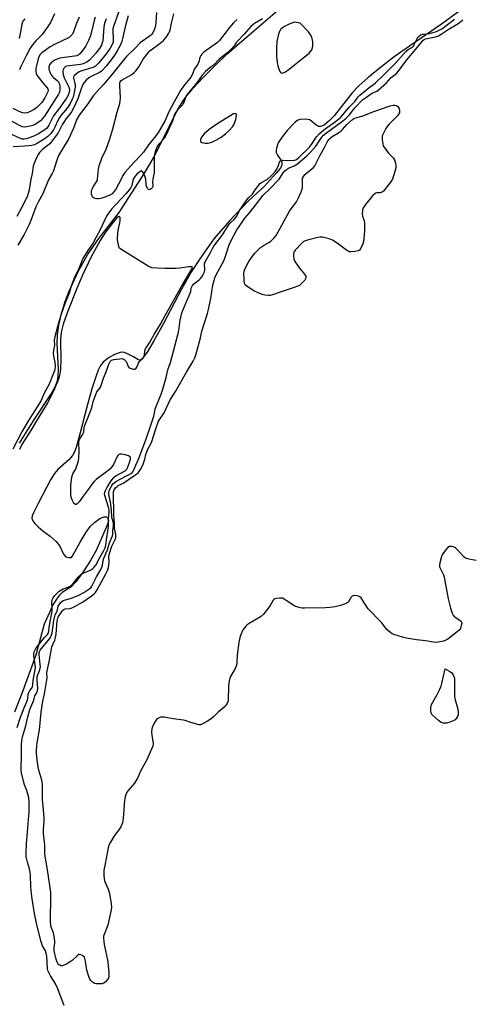
# Model space of a CAD drawing. Units: inches. Extents: x 1213770 to 1219770, y 541456 to 545456.
# Drawn here: x 1217914 to 1218131, y 542604 to 543076 of the extents above; entities that cross this region are included whole.
import ezdxf

# ---------------------------------------------------------------- set-up
doc = ezdxf.new("R2010")
doc.units = ezdxf.units.IN
doc.header["$MEASUREMENT"] = 0
for name, color, linetype in [('HYDRO-Stream Poly Centerlines', 142, 'Continuous'), ('HYDRO-Water Body', 4, 'Continuous'), ('Undefined', 1, 'Continuous')]:
    doc.layers.add(name, color=color, linetype=linetype)

msp = doc.modelspace()

# ---------------------------------------------------------------- linework, layer by layer
at = {"layer": 'HYDRO-Stream Poly Centerlines'}
for points in [[(1218126.27, 543081.61), (1218116.19, 543074.25), (1218101.31, 543064.07), (1218093.51, 543058.58), (1218086.95, 543053.56), (1218080.94, 543048.61), (1218076.61, 543044.72), (1218073.34, 543041.4), (1218064.68, 543030.37), (1218062.18, 543027.74), (1218060.04, 543026.06), (1218058.39, 543025.28), (1218057.33, 543025.28), (1218056.08, 543025.86), (1218053.12, 543028.35), (1218051.09, 543028.78), (1218048.31, 543028.64), (1218047.02, 543028.06), (1218045.68, 543027.01), (1218042.21, 543023.23), (1218039.79, 543020.21), (1218037.94, 543017.31), (1218037.07, 543014.87), (1218036.84, 543013.56), (1218036.87, 543012.75), (1218037.49, 543011.5), (1218039.38, 543008.98), (1218039.66, 543008.24), (1218039.7, 543007.24), (1218039.41, 543006.19), (1218038.83, 543005.1), (1218036.98, 543002.76), (1218031.14, 542996.47), (1218023.42, 542989.43), (1218014.72, 542980.15), (1218007.03, 542971.34), (1218000.32, 542961.68), (1217996.33, 542955.6), (1217991.56, 542947.24), (1217982.85, 542930.72), (1217978.29, 542922.41), (1217975.03, 542916.94), (1217973.01, 542914.22), (1217972.02, 542913.36), (1217971.43, 542913.14), (1217970.52, 542913.4), (1217968.45, 542914.67), (1217965.98, 542916.07), (1217964.14, 542916.83), (1217963.33, 542916.93), (1217962.11, 542916.81), (1217959.41, 542915.88), (1217956.41, 542914.19), (1217953.86, 542912.19), (1217952.65, 542910.64), (1217951.47, 542908.27), (1217950.35, 542905.22), (1217948.71, 542899.85), (1217946.39, 542891.83), (1217942.93, 542878.26), (1217940.98, 542871.28), (1217940.14, 542869.1), (1217939.23, 542867.36), (1217937.39, 542865.34), (1217932.13, 542860.67), (1217930.59, 542858.74), (1217928.72, 542855.76), (1217922.76, 542844.32), (1217920.44, 542839.97), (1217919.89, 542838.39), (1217919.78, 542837.33), (1217920.21, 542836.11), (1217921.18, 542834.77), (1217922.78, 542833.12), (1217924.91, 542831.27), (1217928.5, 542828.7), (1217931.33, 542826.13), (1217933.13, 542823.88), (1217934.91, 542820.08), (1217936, 542818.84), (1217937.38, 542818.44), (1217938.69, 542818.54), (1217939.57, 542819.81), (1217942.84, 542825.79), (1217945.71, 542830.67), (1217947.79, 542833.52), (1217949.76, 542835.3), (1217952.4, 542837.11), (1217954.33, 542837.93), (1217955.47, 542837.97), (1217955.95, 542837.48), (1217956.49, 542836.43), (1217956.38, 542835.22), (1217955.38, 542832.94), (1217950.5, 542821.82), (1217947.82, 542817), (1217944.4, 542811.63), (1217940.99, 542806.93), (1217938.63, 542804.34), (1217934.32, 542801.73), (1217932.99, 542800.47), (1217931.48, 542798.47), (1217929.86, 542795.7), (1217928.13, 542792.17), (1217925.66, 542786.54), (1217921.69, 542771.66), (1217915.33, 542754.52), (1217911.41, 542744.33)], [(1217913.77, 542873.28), (1217920.92, 542884.84), (1217928.88, 542896.61), (1217930.91, 542900.37), (1217931.94, 542903.19), (1217932.3, 542905.45), (1217932.43, 542908.69), (1217931.87, 542921.18), (1217931.96, 542925.33), (1217932.66, 542929.89), (1217933.98, 542935.46), (1217935.74, 542941.33), (1217937.57, 542946.3), (1217942.01, 542955.74), (1217946.4, 542963.7), (1217951.81, 542971.43), (1217961.61, 542983.98), (1217973.76, 543002.9), (1217978.31, 543010.73), (1217981.61, 543017.25), (1217989.79, 543033.3), (1217992, 543037.1), (1217993.91, 543039.84), (1217997.16, 543043.67), (1218001.75, 543048.56), (1218007.74, 543054.57), (1218013.29, 543059.86), (1218022.78, 543068.31), (1218038.46, 543081.74)]]:
    msp.add_lwpolyline(points, dxfattribs=at)
for points in [[(1218039.07, 543050.91), (1218039.9, 543050.81), (1218041.42, 543051.51), (1218043.18, 543052.77), (1218045.7, 543054.88), (1218050.57, 543058.58), (1218052.7, 543060.45), (1218053.98, 543062.07), (1218054.55, 543063.73), (1218054.46, 543065.94), (1218054, 543068.06), (1218053.43, 543069.21), (1218052.34, 543070.7), (1218048.39, 543074.78), (1218045.72, 543075.24), (1218043.51, 543074.5), (1218040.64, 543073.05), (1218039, 543071.73), (1218038.43, 543070.74), (1218037.97, 543069.47), (1218037.24, 543065.93), (1218037.01, 543062.51), (1218037.04, 543058.87), (1218037.34, 543055.95), (1218037.87, 543053.68), (1218038.63, 543051.6)], [(1218001.3, 543017.48), (1218002.82, 543017.15), (1218004.35, 543017.2), (1218006.01, 543017.7), (1218008.01, 543018.65), (1218010.54, 543020.15), (1218012.57, 543021.63), (1218014.35, 543023.24), (1218015.91, 543024.99), (1218016.8, 543026.33), (1218017.63, 543028.6), (1218017.9, 543030.69), (1218017.63, 543031.51), (1218016.44, 543031.23), (1218008.88, 543026.64), (1218004.73, 543023.78), (1218002.45, 543021.75), (1218001.1, 543020.05), (1218000.66, 543018.97), (1218000.55, 543017.96)]]:
    msp.add_lwpolyline(points, close=True, dxfattribs=at)
at = {"layer": 'HYDRO-Water Body'}
for points in [[(1218126.27, 543081.61, 0), (1218116.19, 543074.25, 0), (1218101.31, 543064.07, 0), (1218093.51, 543058.58, 0), (1218086.95, 543053.56, 0), (1218080.94, 543048.61, 0), (1218076.61, 543044.72, 0), (1218073.34, 543041.4, 0), (1218064.68, 543030.37, 0), (1218062.18, 543027.74, 0), (1218060.04, 543026.06, 0), (1218058.39, 543025.28, 0), (1218057.33, 543025.28, 0), (1218056.08, 543025.86, 0), (1218053.12, 543028.35, 0), (1218051.09, 543028.78, 0), (1218048.31, 543028.64, 0), (1218047.02, 543028.06, 0), (1218045.68, 543027.01, 0), (1218042.21, 543023.23, 0), (1218039.79, 543020.21, 0), (1218037.94, 543017.31, 0), (1218037.07, 543014.87, 0), (1218036.84, 543013.56, 0), (1218036.87, 543012.75, 0), (1218037.49, 543011.5, 0), (1218039.38, 543008.98, 0), (1218039.66, 543008.24, 0), (1218039.7, 543007.24, 0), (1218039.41, 543006.19, 0), (1218038.83, 543005.1, 0), (1218036.98, 543002.76, 0), (1218031.14, 542996.47, 0), (1218023.42, 542989.43, 0), (1218014.72, 542980.15, 0), (1218007.03, 542971.34, 0), (1218000.32, 542961.68, 0), (1217996.33, 542955.6, 0), (1217991.56, 542947.24, 0), (1217982.85, 542930.72, 0), (1217978.29, 542922.41, 0), (1217975.03, 542916.94, 0), (1217973.01, 542914.22, 0), (1217972.02, 542913.36, 0), (1217971.43, 542913.14, 0), (1217970.52, 542913.4, 0), (1217968.45, 542914.67, 0), (1217965.98, 542916.07, 0), (1217964.14, 542916.83, 0), (1217963.33, 542916.93, 0), (1217962.11, 542916.81, 0), (1217959.41, 542915.88, 0), (1217956.41, 542914.19, 0), (1217953.86, 542912.19, 0), (1217952.65, 542910.64, 0), (1217951.47, 542908.27, 0), (1217950.35, 542905.22, 0), (1217948.71, 542899.85, 0), (1217946.39, 542891.83, 0), (1217942.93, 542878.26, 0), (1217940.98, 542871.28, 0), (1217940.14, 542869.1, 0), (1217939.23, 542867.36, 0), (1217937.39, 542865.34, 0), (1217932.13, 542860.67, 0), (1217930.59, 542858.74, 0), (1217928.72, 542855.76, 0), (1217922.76, 542844.32, 0), (1217920.44, 542839.97, 0), (1217919.89, 542838.39, 0), (1217919.78, 542837.33, 0), (1217920.21, 542836.11, 0), (1217921.18, 542834.77, 0), (1217922.78, 542833.12, 0), (1217924.91, 542831.27, 0), (1217928.5, 542828.7, 0), (1217931.33, 542826.13, 0), (1217933.13, 542823.88, 0), (1217934.91, 542820.08, 0), (1217936, 542818.84, 0), (1217937.38, 542818.44, 0), (1217938.69, 542818.54, 0), (1217939.57, 542819.81, 0), (1217942.84, 542825.79, 0), (1217945.71, 542830.67, 0), (1217947.79, 542833.52, 0), (1217949.76, 542835.3, 0), (1217952.4, 542837.11, 0), (1217954.33, 542837.93, 0), (1217955.47, 542837.97, 0), (1217955.95, 542837.48, 0), (1217956.49, 542836.43, 0), (1217956.38, 542835.22, 0), (1217955.38, 542832.94, 0), (1217950.5, 542821.82, 0), (1217947.82, 542817, 0), (1217944.4, 542811.63, 0), (1217940.99, 542806.93, 0), (1217938.63, 542804.34, 0), (1217934.32, 542801.73, 0), (1217932.99, 542800.47, 0), (1217931.48, 542798.47, 0), (1217929.86, 542795.7, 0), (1217928.13, 542792.17, 0), (1217925.66, 542786.54, 0), (1217921.69, 542771.66, 0), (1217915.33, 542754.52, 0), (1217911.41, 542744.33, 0)], [(1217913.77, 542873.28, 0), (1217920.92, 542884.84, 0), (1217928.88, 542896.61, 0), (1217930.91, 542900.37, 0), (1217931.94, 542903.19, 0), (1217932.3, 542905.45, 0), (1217932.43, 542908.69, 0), (1217931.87, 542921.18, 0), (1217931.96, 542925.33, 0), (1217932.66, 542929.89, 0), (1217933.98, 542935.46, 0), (1217935.74, 542941.33, 0), (1217937.57, 542946.3, 0), (1217942.01, 542955.74, 0), (1217946.4, 542963.7, 0), (1217951.81, 542971.43, 0), (1217961.61, 542983.98, 0), (1217973.76, 543002.9, 0), (1217978.31, 543010.73, 0), (1217981.61, 543017.25, 0), (1217989.79, 543033.3, 0), (1217992, 543037.1, 0), (1217993.91, 543039.84, 0), (1217997.16, 543043.67, 0), (1218001.75, 543048.56, 0), (1218007.74, 543054.57, 0), (1218013.29, 543059.86, 0), (1218022.78, 543068.31, 0), (1218038.46, 543081.74, 0)]]:
    msp.add_polyline3d(points, dxfattribs=at)
for points in [[(1218039.07, 543050.91, 0), (1218039.9, 543050.81, 0), (1218041.42, 543051.51, 0), (1218043.18, 543052.77, 0), (1218045.7, 543054.88, 0), (1218050.57, 543058.58, 0), (1218052.7, 543060.45, 0), (1218053.98, 543062.07, 0), (1218054.55, 543063.73, 0), (1218054.46, 543065.94, 0), (1218054, 543068.06, 0), (1218053.43, 543069.21, 0), (1218052.34, 543070.7, 0), (1218048.39, 543074.78, 0), (1218045.72, 543075.24, 0), (1218043.51, 543074.5, 0), (1218040.64, 543073.05, 0), (1218039, 543071.73, 0), (1218038.43, 543070.74, 0), (1218037.97, 543069.47, 0), (1218037.24, 543065.93, 0), (1218037.01, 543062.51, 0), (1218037.04, 543058.87, 0), (1218037.34, 543055.95, 0), (1218037.87, 543053.68, 0), (1218038.63, 543051.6, 0)], [(1218001.3, 543017.48, 0), (1218002.82, 543017.15, 0), (1218004.35, 543017.2, 0), (1218006.01, 543017.7, 0), (1218008.01, 543018.65, 0), (1218010.54, 543020.15, 0), (1218012.57, 543021.63, 0), (1218014.35, 543023.24, 0), (1218015.91, 543024.99, 0), (1218016.8, 543026.33, 0), (1218017.63, 543028.6, 0), (1218017.9, 543030.69, 0), (1218017.63, 543031.51, 0), (1218016.44, 543031.23, 0), (1218008.88, 543026.64, 0), (1218004.73, 543023.78, 0), (1218002.45, 543021.75, 0), (1218001.1, 543020.05, 0), (1218000.66, 543018.97, 0), (1218000.55, 543017.96, 0)]]:
    msp.add_polyline3d(points, close=True, dxfattribs=at)
at = {"layer": 'Undefined'}
for points, elevation in [([(1217961.49, 543080.42), (1217958.87, 543073.22), (1217958.59, 543072.13), (1217958.49, 543071.1), (1217958.72, 543067.09), (1217958.67, 543065.73), (1217958.31, 543064.52), (1217957.28, 543062.8), (1217955.81, 543060.64), (1217954.74, 543059.26), (1217951.74, 543055.66), (1217950.28, 543054.22), (1217949.73, 543053.86), (1217948.92, 543053.51), (1217943.77, 543051.96), (1217942.41, 543051.46), (1217941.23, 543050.72), (1217940.08, 543049.58), (1217939.76, 543048.95), (1217939.72, 543048.35), (1217940.41, 543045.78), (1217940.5, 543044.97), (1217940.47, 543044.11), (1217939.93, 543040.66), (1217939.54, 543039.35), (1217939.13, 543038.3), (1217938.08, 543036.21), (1217936.92, 543034.46), (1217935.84, 543033.03), (1217933.8, 543030.7), (1217933, 543029.6), (1217932.19, 543028.05), (1217930.8, 543024.83), (1217930.13, 543023.64), (1217928.79, 543021.85), (1217927.38, 543020.44), (1217925.61, 543019.13), (1217922.39, 543017.18), (1217920.92, 543016.47), (1217919.68, 543016.12), (1217918.33, 543015.93), (1217916.12, 543015.75), (1217910.78, 543015.54)], 250), ([(1217930.51, 543079.26), (1217928.64, 543075.14), (1217927.08, 543072.65), (1217924.59, 543069.37), (1217921.8, 543066.41), (1217920.06, 543064.43), (1217919.53, 543063.74), (1217918.91, 543062.73), (1217916.95, 543059.07), (1217914.47, 543054.06), (1217913.75, 543052.46)], 258), ([(1217979.46, 543079.84), (1217979.2, 543075.05), (1217979.05, 543073.57), (1217978.56, 543071.95), (1217977.74, 543070.2), (1217977.24, 543069.53), (1217976.58, 543068.95), (1217971.73, 543065.42), (1217969.24, 543062.79), (1217965.12, 543058.79), (1217962.82, 543056.1), (1217958.34, 543050.43), (1217954.12, 543045.34), (1217949.08, 543039.98), (1217946.63, 543036.17), (1217942.36, 543030.68), (1217941.27, 543028.8), (1217939.69, 543024.43), (1217937.41, 543019.53), (1217932.56, 543011.26), (1217931.51, 543008.62), (1217930.05, 543004.02), (1217929.44, 543002.74), (1217927.94, 543000)], 246), ([(1217951.28, 543000), (1217951.66, 543004.78), (1217951.93, 543006.39), (1217953.29, 543010), (1217955.33, 543014.41), (1217957.19, 543019.3), (1217958.59, 543024.08), (1217960.63, 543032.02), (1217961.88, 543036.19), (1217962.07, 543037.31), (1217962.19, 543039.03), (1217961.92, 543044.95), (1217961.95, 543045.79), (1217962.12, 543046.57), (1217962.47, 543047.11), (1217963.06, 543047.62), (1217967.69, 543050.23), (1217968.85, 543051.09), (1217969.78, 543052.16), (1217970.97, 543053.79), (1217973.08, 543057.59), (1217975.51, 543060.6), (1217976.32, 543061.46), (1217977, 543062.04), (1217981.3, 543065.22), (1217982.8, 543066.48), (1217983.94, 543067.75), (1217985.41, 543069.95), (1217985.77, 543070.71), (1217986, 543071.45), (1217986.68, 543074.83), (1217987.84, 543079.27)], 246), ([(1217955.3, 543076.8), (1217954.72, 543075.11), (1217954.41, 543073.96), (1217954.24, 543072.8), (1217953.78, 543066.35), (1217953.52, 543065.33), (1217953.12, 543064.31), (1217952.1, 543062.64), (1217950.4, 543060.37), (1217947.45, 543057.18), (1217946.57, 543056.42), (1217945.84, 543055.94), (1217944.38, 543055.3), (1217943.03, 543054.96), (1217936.47, 543054.18), (1217935.79, 543053.94), (1217935.16, 543053.42), (1217934.83, 543052.77), (1217934.65, 543052.03), (1217934.62, 543051.24), (1217934.76, 543050.18), (1217935.28, 543048.62), (1217937.19, 543044.78), (1217937.62, 543043.73), (1217937.78, 543042.73), (1217937.62, 543041.7), (1217937.08, 543040.29), (1217936.28, 543038.89), (1217932.8, 543033.79), (1217930.1, 543030.26), (1217929.41, 543028.98), (1217927.94, 543025.88), (1217927.44, 543025.02), (1217926.79, 543024.25), (1217925.93, 543023.55), (1217922.87, 543021.73), (1217921.29, 543020.98), (1217918.56, 543019.83), (1217917.01, 543019.31), (1217916.02, 543019.11), (1217915.15, 543019.16), (1217914.32, 543019.41), (1217908.62, 543022)], 252), ([(1217950.01, 543077.72), (1217949.53, 543076.05), (1217948.11, 543070.02), (1217947.62, 543068.33), (1217946.84, 543066.5), (1217945.59, 543063.95), (1217944.63, 543062.43), (1217943.59, 543060.97), (1217942.71, 543060.05), (1217941.93, 543059.5), (1217941.22, 543059.19), (1217940.16, 543058.92), (1217934.28, 543058.23), (1217933.11, 543058.01), (1217932.29, 543057.76), (1217930.97, 543057.21), (1217929.98, 543056.58), (1217928.85, 543055.63), (1217928.16, 543054.75), (1217927.84, 543053.81), (1217927.81, 543053.05), (1217927.98, 543052.26), (1217928.45, 543050.95), (1217928.95, 543049.98), (1217929.47, 543049.32), (1217930.07, 543048.73), (1217931.84, 543047.28), (1217932.42, 543046.63), (1217932.73, 543046.14), (1217933.01, 543045.48), (1217933.16, 543044.73), (1217933.14, 543043.05), (1217932.9, 543041.75), (1217932.43, 543040.74), (1217925.8, 543030.2), (1217924.99, 543029.16), (1217923.82, 543027.98), (1217922.72, 543027.09), (1217921.48, 543026.31), (1217920.22, 543025.76), (1217918.91, 543025.35), (1217917.25, 543024.99), (1217916.14, 543024.9), (1217915.18, 543025.05), (1217914.1, 543025.49), (1217908.77, 543028.42)], 254), ([(1217942.46, 543077.64), (1217941.05, 543074.35), (1217939.62, 543070.6), (1217939.14, 543069.58), (1217938.49, 543068.66), (1217937.63, 543067.94), (1217930.53, 543064.58), (1217928.53, 543063.41), (1217925.67, 543061.41), (1217924.53, 543060.51), (1217923.78, 543059.71), (1217923.12, 543058.62), (1217922.56, 543057), (1217921.57, 543052.99), (1217921.55, 543051.85), (1217921.79, 543050.72), (1217922.1, 543049.91), (1217922.56, 543049.18), (1217925, 543046.21), (1217927.13, 543043.84), (1217927.45, 543043.24), (1217927.52, 543042.81), (1217927.36, 543041.84), (1217926.79, 543040.56), (1217925.94, 543039.04), (1217924.48, 543036.81), (1217923.12, 543035.24), (1217922.03, 543034.3), (1217920.88, 543033.44), (1217919.85, 543032.86), (1217918.25, 543032.1), (1217917.43, 543031.81), (1217916.65, 543031.69), (1217915.36, 543031.79), (1217914, 543032.25), (1217910.76, 543033.8)], 256), ([(1217916.38, 543076.92), (1217915.57, 543075.88), (1217915.24, 543075.21), (1217914.96, 543074.26), (1217914.31, 543070.6), (1217913.59, 543067.47)], 260), ([(1217965.91, 543078.35), (1217964.5, 543073.09), (1217963.21, 543067.34), (1217962.82, 543065.98), (1217962.16, 543064.37), (1217960.69, 543061.49), (1217959.64, 543059.84), (1217958.17, 543057.79), (1217955.32, 543054.22), (1217953.56, 543052.19), (1217952.93, 543051.65), (1217952.23, 543051.2), (1217948.18, 543049.21), (1217946.97, 543048.5), (1217945.7, 543047.44), (1217944.82, 543046.31), (1217944.25, 543045.31), (1217943.61, 543043.76), (1217941.85, 543038.54), (1217939.65, 543034), (1217938.68, 543032.2), (1217937.93, 543031.12), (1217936.19, 543029), (1217935.36, 543027.81), (1217934.45, 543026.32), (1217933.17, 543023.75), (1217932.32, 543022.25), (1217929.04, 543017.76), (1217928.29, 543016.87), (1217927.73, 543016.35), (1217924.97, 543014.33), (1217924.11, 543013.6), (1217923.37, 543012.74), (1217922.79, 543011.8), (1217921.28, 543008.82), (1217920.61, 543007.22), (1217920.39, 543006.18), (1217919.93, 543002.69), (1217919.3, 543000)], 248), ([(1218030.3, 543076.84), (1218026.59, 543074.64), (1218024.93, 543073.34), (1218021.4, 543069.35), (1218018.36, 543066.21), (1218017.94, 543065.66), (1218016.98, 543064.12), (1218015.7, 543062.66), (1218013.69, 543060.72), (1218009.63, 543057.48), (1218006.86, 543054.57), (1218005.13, 543053.41), (1218003.09, 543051.68), (1218001.45, 543049.82), (1218000, 543047.75)], 244), ([(1218018.13, 543076.6), (1218016.5, 543074.91), (1218014.55, 543072.71), (1218009.75, 543066.41), (1218008.72, 543065.52), (1218002.28, 543060.89), (1218001.19, 543059.94), (1218000.71, 543059.28), (1218000.44, 543058.67), (1218000.16, 543057.64), (1218000, 543056.66)], 246), ([(1218032.78, 543000), (1218034.88, 543001.95), (1218036.6, 543003.84), (1218037.08, 543004.59), (1218037.63, 543005.66), (1218038.54, 543008.05), (1218038.9, 543008.55), (1218039.2, 543008.8), (1218039.61, 543008.96), (1218040.14, 543009.03), (1218043.89, 543008.89), (1218045.53, 543009), (1218046.27, 543009.2), (1218046.74, 543009.44), (1218047.76, 543010.28), (1218052.97, 543015.35), (1218053.92, 543016.62), (1218056.28, 543020.27), (1218057.55, 543021.75), (1218060.34, 543024.09), (1218065.38, 543027.66), (1218067.72, 543029.57), (1218068.88, 543030.79), (1218071.93, 543034.49), (1218074.66, 543037.17), (1218076.29, 543039.42), (1218077.02, 543040.24), (1218079.81, 543042.49), (1218081.93, 543044.32), (1218083.66, 543045.41), (1218084.56, 543046.13), (1218088.74, 543050.18), (1218094, 543055.45), (1218099.34, 543061.39), (1218100.19, 543062.09), (1218101.68, 543062.88), (1218102.34, 543063.34), (1218102.71, 543063.75), (1218103.16, 543064.48), (1218104.59, 543067.42), (1218105.06, 543068.08), (1218105.63, 543068.68), (1218106.29, 543069.15), (1218107.07, 543069.44), (1218107.6, 543069.54), (1218109.38, 543069.63), (1218110.49, 543069.84), (1218113.78, 543070.76), (1218115.15, 543071.36), (1218116.31, 543072.15), (1218122.38, 543076.76)], 244), ([(1218038.34, 543000), (1218040.28, 543003.07), (1218041.03, 543003.88), (1218041.84, 543004.62), (1218042.76, 543005.23), (1218045.48, 543006.35), (1218047.2, 543007.36), (1218048.5, 543008.36), (1218051.69, 543011.2), (1218053.33, 543012.86), (1218055.92, 543015.86), (1218056.93, 543017.22), (1218058.87, 543020.09), (1218059.69, 543021.07), (1218061.11, 543022.26), (1218068.28, 543027.46), (1218070.29, 543029.02), (1218071.89, 543030.71), (1218074.61, 543034.22), (1218078.38, 543037.95), (1218079.73, 543039.02), (1218082.58, 543041.02), (1218083.31, 543041.44), (1218085.19, 543042.15), (1218085.88, 543042.59), (1218089.87, 543046.23), (1218092.14, 543048.65), (1218094.68, 543050.72), (1218095.99, 543052.2), (1218099.55, 543057.22), (1218103.9, 543062.24), (1218106.73, 543065.9), (1218107.49, 543066.71), (1218107.85, 543066.94), (1218108.53, 543067.2), (1218113.27, 543068.23), (1218114.74, 543068.75), (1218116.01, 543069.52), (1218119.35, 543071.82), (1218123.72, 543074.27), (1218124.87, 543075.13), (1218126.38, 543076.46)], 246), ([(1218000, 543056.66), (1217999.31, 543055.17), (1217997.68, 543052.81), (1217996.65, 543050.05), (1217996.04, 543048.88), (1217995.55, 543048.19), (1217993.92, 543046.39), (1217992.46, 543044.62), (1217990.95, 543042.56), (1217988.06, 543037.08), (1217985.4, 543032.25), (1217983.7, 543028.18), (1217980.09, 543022.01), (1217979.14, 543020.7), (1217975.63, 543016.44), (1217973.24, 543012.98), (1217972.05, 543011.42), (1217968.74, 543008.07), (1217964.27, 543003.08), (1217963.38, 543001.76), (1217962.55, 543000)], 246), ([(1218000, 543047.75), (1217999.28, 543046.79), (1217994.17, 543040.61), (1217993.75, 543039.94), (1217993.39, 543039.18), (1217992.65, 543036.8), (1217992.34, 543036.18), (1217991.94, 543035.66), (1217989.69, 543033.31), (1217988.72, 543032.02), (1217988.04, 543030.64), (1217987.3, 543028.26), (1217986.89, 543027.2), (1217984.04, 543020.88), (1217983.16, 543019.49), (1217980.53, 543016.65), (1217980.01, 543015.93), (1217979.59, 543015.16), (1217978.83, 543013.22), (1217978.47, 543011.8), (1217978.39, 543010.35), (1217978.32, 543002.95), (1217978.1, 543001.58), (1217977.68, 543000)], 244), ([(1218049.5, 543000), (1218049.59, 543000.42), (1218049.84, 543000.97), (1218050.66, 543002.15), (1218051.41, 543002.84), (1218054.21, 543005.01), (1218054.77, 543005.58), (1218055.39, 543006.37), (1218058.05, 543011.47), (1218060.13, 543015.13), (1218061.3, 543017.64), (1218062.16, 543018.96), (1218062.72, 543019.53), (1218063.82, 543020.37), (1218067.23, 543022.45), (1218068.15, 543023.11), (1218068.77, 543023.74), (1218070.87, 543026.22), (1218073.52, 543028.59), (1218073.93, 543028.88), (1218074.68, 543029.2), (1218078.54, 543030.32), (1218083.71, 543032.41), (1218091.58, 543035.1), (1218093, 543035.46), (1218093.86, 543035.47), (1218094.4, 543035.36), (1218094.85, 543035.12), (1218095.23, 543034.77), (1218095.71, 543034.13), (1218095.95, 543033.66), (1218096.14, 543032.87), (1218096.13, 543032.33), (1218096.02, 543031.8), (1218095.61, 543031.07), (1218095.05, 543030.39), (1218091.09, 543026.34), (1218090.11, 543025.24), (1218089.46, 543024.26), (1218088.49, 543022.41), (1218087.9, 543021.06), (1218087.75, 543020.51), (1218087.7, 543019.95), (1218087.78, 543018.79), (1218088.23, 543015.87)], 248), ([(1218088.23, 543015.87), (1218090.84, 543012.44), (1218092.74, 543010.55), (1218093.24, 543009.96), (1218093.64, 543009.23), (1218094.02, 543008.11), (1218094.34, 543006.67), (1218094.32, 543005.53), (1218093.97, 543004.15), (1218092.64, 543000)], 248), ([(1217974.38, 543000), (1217973.96, 543001.45), (1217973.35, 543002.85), (1217972.87, 543003.64), (1217972.5, 543003.85), (1217972.06, 543003.78), (1217971.57, 543003.51), (1217970.14, 543002.31), (1217969.24, 543001.39), (1217968.33, 543000)], 244), ([(1217968.33, 543000), (1217967.67, 542996.88), (1217967.43, 542996.24), (1217967.02, 542995.58), (1217964.95, 542993.12), (1217958, 542985.56), (1217956.63, 542983.89), (1217955.74, 542982.57), (1217954.18, 542979.57), (1217952.58, 542975.9), (1217950.64, 542972.2), (1217949.05, 542969.49), (1217946.24, 542965.29), (1217944.23, 542961.89), (1217943.68, 542960.66), (1217942.16, 542956.74), (1217940.26, 542953.25), (1217938.5, 542948.67), (1217937.59, 542945.34), (1217935.64, 542940.6), (1217933.67, 542934.8), (1217932.15, 542929.77), (1217930.68, 542924.38), (1217930.5, 542922.84), (1217930.53, 542920.27), (1217930.11, 542917.95), (1217930.01, 542916.5), (1217930.15, 542915.08), (1217930.8, 542911.97), (1217930.9, 542910.48), (1217930.68, 542908.53), (1217930.17, 542906.95), (1217929.07, 542904.56), (1217928.14, 542902.01), (1217925.51, 542896.94), (1217924.22, 542893.75), (1217918.13, 542884.15), (1217914.98, 542878.84), (1217910.58, 542870.5)], 244), ([(1217919.3, 543000), (1217918.9, 542997.93), (1217918.44, 542994.79), (1217917.98, 542993.1), (1217917.41, 542991.56), (1217914.9, 542986.5), (1217912.5, 542982.01)], 248), ([(1217927.94, 543000), (1217926.57, 542996.99), (1217924.99, 542992.89), (1217922.93, 542989.28), (1217921.63, 542986.72), (1217919.29, 542980.11), (1217918.48, 542978.22), (1217916.1, 542973.49), (1217912.96, 542968.26)], 246), ([(1217962.55, 543000), (1217959.98, 542995.21), (1217959.08, 542993.86), (1217958.23, 542992.91), (1217957.13, 542992.25), (1217955.22, 542991.51), (1217952.76, 542990.64), (1217951.65, 542990.46), (1217950.82, 542990.52), (1217950.02, 542990.68), (1217949.53, 542990.86), (1217949.11, 542991.12), (1217948.81, 542991.52), (1217948.59, 542992.01), (1217948.37, 542992.83), (1217948.28, 542993.67), (1217948.38, 542994.45), (1217948.76, 542995.52), (1217949.16, 542996.28), (1217950.75, 542998.66), (1217951.18, 542999.54), (1217951.28, 543000)], 246), ([(1217977.68, 543000), (1217977.65, 542998.68), (1217977.76, 542996.92), (1217977.7, 542996.38), (1217977.4, 542995.84), (1217976.96, 542995.36), (1217976.49, 542994.98), (1217976.02, 542994.83), (1217975.74, 542994.95), (1217975.34, 542995.37), (1217975, 542995.92), (1217974.79, 542996.47), (1217974.59, 542997.55), (1217974.38, 543000)], 244), ([(1218000, 542921.49), (1218000.58, 542923.81), (1218001.18, 542927.08), (1218003.92, 542935.59), (1218004.27, 542936.86), (1218005.52, 542942.78), (1218006.53, 542949.15), (1218007.09, 542951.34), (1218007.55, 542952.64), (1218008.31, 542954.39), (1218011.95, 542961.18), (1218012.66, 542963.1), (1218014.4, 542968.4), (1218015.28, 542970.47), (1218018.04, 542975.73), (1218020.28, 542978.84), (1218021.85, 542981.23), (1218024.07, 542983.8), (1218027.07, 542987.49), (1218030.74, 542992.35), (1218033.93, 542995.37), (1218038.34, 543000)], 246), ([(1218000, 542951.71), (1218000.62, 542952.26), (1218001.33, 542953.18), (1218001.95, 542954.26), (1218002.48, 542955.5), (1218002.65, 542956.43), (1218002.52, 542959.3), (1218002.79, 542960.27), (1218005.31, 542964.46), (1218006.44, 542966.77), (1218007.04, 542967.76), (1218011.09, 542973.23), (1218014.41, 542978.41), (1218015.15, 542979.21), (1218016.83, 542980.64), (1218017.48, 542981.38), (1218018.01, 542982.25), (1218019.37, 542984.88), (1218022.9, 542990.01), (1218023.82, 542991.19), (1218025.49, 542992.78), (1218026.84, 542994.84), (1218028.52, 542997.14), (1218029.14, 542997.85), (1218029.84, 542998.43), (1218032.78, 543000)], 244), ([(1218092.64, 543000), (1218091.74, 542998.59), (1218088.36, 542994.14), (1218087.98, 542993.81), (1218087.28, 542993.51), (1218086.76, 542993.41), (1218085.12, 542993.33), (1218084.62, 542993.2), (1218084.17, 542992.93), (1218083.19, 542991.91), (1218079.82, 542987.78), (1218079.1, 542986.86), (1218078.64, 542986.13), (1218078.33, 542985.06), (1218078.24, 542983.33), (1218078.34, 542982.19), (1218079.06, 542980.01), (1218079.21, 542978.94), (1218079.24, 542975.23), (1218079.01, 542971.53), (1218078.83, 542970.13), (1218078.48, 542969.02), (1218077.48, 542966.89), (1218076.84, 542965.98), (1218076.17, 542965.58), (1218074.75, 542965.29), (1218072.68, 542965.12), (1218072.11, 542965.16), (1218071.57, 542965.31), (1218070.59, 542965.87), (1218066.11, 542969.22), (1218063.86, 542970.67), (1218063.07, 542971.05), (1218062.26, 542971.32), (1218059.2, 542972.08), (1218058.08, 542972.15), (1218056.95, 542971.97), (1218051.86, 542970.74), (1218050.51, 542970.29), (1218049.8, 542969.83), (1218049.17, 542969.25), (1218045.95, 542965.83), (1218045.37, 542964.89), (1218045.25, 542964.37), (1218045.21, 542963.54), (1218045.41, 542961.57), (1218045.8, 542960.51), (1218048.03, 542957.34), (1218050.47, 542954.36), (1218051.08, 542953.44), (1218051.2, 542953.01), (1218051.15, 542952.42), (1218050.6, 542951.48), (1218048.79, 542949.53), (1218048.11, 542948.99), (1218047.38, 542948.6), (1218045.53, 542947.92), (1218038.84, 542945.75), (1218035.18, 542944.45), (1218034.04, 542944.14), (1218033.2, 542944.09), (1218031.54, 542944.3), (1218030.17, 542944.66), (1218028.31, 542945.45), (1218026.24, 542946.47), (1218023.07, 542948.42), (1218022.03, 542949.29), (1218021.7, 542949.98), (1218021.51, 542951.68), (1218021.43, 542954.9), (1218021.53, 542955.76), (1218021.68, 542956.31), (1218022.65, 542958.44), (1218023.77, 542960.42), (1218025.48, 542962.97), (1218026.75, 542964.52), (1218028.38, 542966.23), (1218029.46, 542967.17), (1218030.83, 542968.08), (1218033.69, 542969.68), (1218034.4, 542970.19), (1218035.83, 542971.61), (1218036.89, 542972.98), (1218043.28, 542984.55), (1218044.06, 542985.71), (1218046.24, 542988.38), (1218046.69, 542989.12), (1218047.45, 542990.67), (1218048.91, 542993.84), (1218049.38, 542995.19), (1218049.48, 542996.32), (1218049.5, 543000)], 248), ([(1217912.65, 542736.96), (1217914.05, 542741.43), (1217916.04, 542746.39), (1217917.54, 542749.8), (1217917.84, 542750.85), (1217917.92, 542752.7), (1217918.26, 542753.79), (1217918.7, 542754.66), (1217919.74, 542755.87), (1217920.07, 542756.55), (1217920.22, 542757.33), (1217920.38, 542759.66), (1217921.45, 542765.58), (1217921.38, 542766.94), (1217920.73, 542771.5), (1217920.71, 542772.29), (1217920.84, 542773.19), (1217921.25, 542774.24), (1217921.98, 542775.37), (1217925.83, 542780.07), (1217927.24, 542781.62), (1217927.53, 542782.03), (1217927.74, 542782.52), (1217927.87, 542783.23), (1217928, 542784.91), (1217928.73, 542788.51), (1217929.43, 542792.86), (1217929.47, 542793.89), (1217929.32, 542797.2), (1217929.39, 542797.9), (1217929.55, 542798.45), (1217929.93, 542799.14), (1217930.63, 542800.05), (1217931.98, 542801.56), (1217932.83, 542802.33), (1217934.7, 542803.5), (1217937.41, 542804.43), (1217938.54, 542805.08), (1217939.55, 542806), (1217942.09, 542809.25), (1217943.02, 542810.23), (1217943.6, 542810.67), (1217944.29, 542811.04), (1217947.34, 542812.18), (1217948.29, 542812.67), (1217948.93, 542813.14), (1217949.52, 542813.71), (1217950.52, 542815.02), (1217951.75, 542817.4), (1217954.26, 542821.84), (1217954.89, 542823.18), (1217955.13, 542824.24), (1217955.46, 542826.83), (1217956.39, 542832.2), (1217956.46, 542833.34), (1217956.42, 542837.08), (1217956.84, 542840.1), (1217956.87, 542841.31), (1217956.55, 542842.67), (1217954.69, 542848.18), (1217954.6, 542849), (1217954.77, 542849.82), (1217955.21, 542850.9), (1217955.88, 542852.14), (1217957.77, 542855.27), (1217958.88, 542856.74), (1217959.36, 542857.19), (1217960.08, 542857.68), (1217964.47, 542860.1), (1217965.27, 542860.81), (1217965.66, 542861.49), (1217966.61, 542864.01), (1217967.03, 542865.58), (1217967.06, 542866.3), (1217966.94, 542866.69), (1217966.61, 542866.99), (1217966.14, 542867.21), (1217964.46, 542867.67), (1217962.72, 542868.04), (1217961.91, 542868.08), (1217961.24, 542867.79), (1217960.89, 542867.42), (1217960.59, 542866.95), (1217958.89, 542863.17), (1217958.09, 542861.96), (1217957.06, 542860.92), (1217955.57, 542859.58), (1217950.62, 542855.88), (1217949.55, 542854.93), (1217948.62, 542853.81), (1217947.14, 542851.68), (1217944.32, 542847.97), (1217942.43, 542845.14), (1217941.41, 542844.18), (1217940.99, 542843.94), (1217940.6, 542843.88), (1217940.11, 542844.25), (1217939.68, 542844.9), (1217939.03, 542846.18), (1217938.62, 542847.26), (1217938.43, 542848.98), (1217938.36, 542853.04), (1217938.68, 542855.92), (1217939, 542857.61), (1217939.44, 542858.67), (1217940.65, 542860.7), (1217941.02, 542861.5), (1217941.68, 542863.44), (1217942.04, 542864.86), (1217942.21, 542866.28), (1217942.37, 542869.16), (1217942.37, 542870.31), (1217942.19, 542872.88), (1217942.29, 542874.12), (1217942.8, 542875.33), (1217944.02, 542877.35), (1217944.44, 542878.24), (1217944.61, 542878.84), (1217944.83, 542880.78), (1217945, 542881.54), (1217946.75, 542885.77), (1217948.3, 542889.93), (1217948.66, 542891.08), (1217949.18, 542893.3), (1217950.37, 542896.74), (1217950.93, 542897.92), (1217952.27, 542899.67), (1217952.75, 542900.56), (1217954.15, 542904.45), (1217955.44, 542907.56), (1217956.71, 542911.24), (1217957.36, 542912.55), (1217957.95, 542913.12), (1217958.99, 542913.47), (1217961.9, 542913.84), (1217962.76, 542913.86), (1217963.29, 542913.78), (1217964.02, 542913.38), (1217964.92, 542912.49), (1217965.28, 542911.85), (1217965.89, 542910.05), (1217966.42, 542909.52), (1217967.41, 542909.09), (1217968.47, 542908.84), (1217969.19, 542908.9), (1217969.7, 542909.29), (1217970.24, 542910.11), (1217970.95, 542911.7), (1217971.37, 542912.43), (1217973.02, 542913.99), (1217973.5, 542914.63), (1217973.82, 542915.55), (1217973.92, 542917.57), (1217974.29, 542918.5), (1217976.17, 542921.5), (1217978.44, 542925.51), (1217981.45, 542930.44), (1217983.71, 542934.57), (1217991.57, 542948.47), (1217996.19, 542956.33), (1217996.74, 542957.5), (1217996.68, 542957.87), (1217996.33, 542957.98), (1217995.08, 542957.88), (1217990.72, 542957.26), (1217988.76, 542957.14), (1217983.64, 542957.1), (1217979.98, 542957.22), (1217977.24, 542957.44), (1217976.56, 542957.69), (1217975.59, 542958.23), (1217962.47, 542966.35), (1217961.83, 542966.9), (1217961.43, 542967.59), (1217961.21, 542968.45), (1217960.83, 542970.8), (1217960.83, 542971.81), (1217961.15, 542975.56), (1217961.88, 542979.08), (1217962.02, 542980.12), (1217962.02, 542981.61), (1217961.86, 542981.96), (1217961.63, 542982.07), (1217961.14, 542981.9), (1217960.55, 542981.43), (1217959.66, 542980.51), (1217958.67, 542979.34), (1217955.11, 542974.48), (1217952.53, 542970.47), (1217948.08, 542962.46), (1217943.98, 542953.86), (1217941.59, 542948.38), (1217936.64, 542935.92), (1217934.78, 542930.45), (1217933.95, 542927.28), (1217933.6, 542925.09), (1217933.43, 542922.66), (1217933.61, 542913.11), (1217933.49, 542909.33), (1217933.27, 542907.27), (1217933.02, 542905.89), (1217932.62, 542904.44), (1217931.93, 542902.44), (1217930.1, 542898.29), (1217927.19, 542892.7), (1217921.43, 542883.31), (1217919.39, 542879.77), (1217914.88, 542872.71), (1217913.75, 542870.36)], 242), ([(1217935.17, 542603.63), (1217933.7, 542607.34), (1217932.18, 542611.65), (1217930.94, 542614.37), (1217928.69, 542617.74), (1217927.66, 542619.67), (1217927.45, 542620.33), (1217927.28, 542621.41), (1217926.83, 542627.3), (1217926.63, 542628.67), (1217926.21, 542629.83), (1217924.9, 542632.2), (1217924.07, 542634.6), (1217921.94, 542643.13), (1217920.95, 542647.68), (1217919.86, 542654.73), (1217919.54, 542657.33), (1217919.26, 542660.57), (1217919.1, 542666.14), (1217918.97, 542667.56), (1217918.59, 542669.18), (1217917.57, 542672.31), (1217916.99, 542674.89), (1217916.92, 542676.65), (1217917.12, 542681.11), (1217918.45, 542696.51), (1217918.49, 542698.61), (1217918.42, 542701.44), (1217918.24, 542703.14), (1217917.68, 542705.67), (1217917.31, 542706.77), (1217916.14, 542709.47), (1217915.65, 542711.18), (1217914.79, 542715.24), (1217914.66, 542716.36), (1217914.6, 542717.77), (1217914.73, 542723), (1217914.75, 542728.6), (1217914.9, 542730.53), (1217915.25, 542732.42), (1217915.65, 542734.04), (1217916.75, 542737.8), (1217917.61, 542741.45), (1217918.79, 542745.54), (1217919.2, 542746.66), (1217920.66, 542750), (1217920.89, 542750.78), (1217921.13, 542752.06), (1217922.01, 542753.38), (1217922.45, 542754.56), (1217922.52, 542755.71), (1217922.26, 542759.83), (1217922.27, 542761.29), (1217922.52, 542762.37), (1217923.24, 542763.84), (1217923.53, 542764.64), (1217923.8, 542766), (1217923.74, 542767.23), (1217923.26, 542771.98), (1217923.27, 542772.84), (1217923.39, 542773.39), (1217923.71, 542774.01), (1217924.24, 542774.72), (1217927.78, 542778.83), (1217928.51, 542779.94), (1217929.01, 542780.91), (1217929.4, 542782.31), (1217930.29, 542788.28), (1217930.69, 542790.39), (1217930.93, 542791.06), (1217931.78, 542792.79), (1217932.37, 542795.17), (1217932.93, 542796.15), (1217933.89, 542797.22), (1217934.81, 542797.87), (1217935.88, 542798.25), (1217938.74, 542799.04), (1217942.3, 542800.48), (1217944.65, 542801.72), (1217946.58, 542802.9), (1217947.52, 542803.57), (1217947.93, 542803.98), (1217948.42, 542804.7), (1217950.66, 542809.17), (1217952.75, 542812.79), (1217953.25, 542813.78), (1217953.59, 542814.87), (1217953.98, 542817.06), (1217954.28, 542818.15), (1217955.94, 542822.08), (1217956.96, 542825.57), (1217958.38, 542828.85), (1217958.51, 542829.68), (1217958.62, 542831.54), (1217958.91, 542833.43), (1217958.95, 542834.25), (1217958.85, 542835.05), (1217958.18, 542837.2), (1217958.01, 542838.03), (1217957.92, 542841.04), (1217957.74, 542842.74), (1217957.41, 542845), (1217956.67, 542848.64), (1217956.63, 542849.47), (1217956.84, 542850.51), (1217957.27, 542851.51), (1217958.07, 542852.97), (1217958.64, 542853.83), (1217959.14, 542854.37), (1217960, 542854.96), (1217964.72, 542857.56), (1217967.62, 542859), (1217968.22, 542859.59), (1217968.69, 542860.48), (1217971.15, 542866.47), (1217974.45, 542874.98), (1217976.74, 542882.01), (1217978.25, 542886.32), (1217978.58, 542887.68), (1217978.92, 542889.85), (1217979.11, 542890.65), (1217981.75, 542896.76), (1217982.57, 542899.17), (1217984.13, 542904.84), (1217984.88, 542908.5), (1217986.16, 542912.01), (1217986.89, 542914.42), (1217990.03, 542926.61), (1217990.43, 542928.54), (1217990.83, 542932.27), (1217991.71, 542935.86), (1217993.58, 542940.47), (1217995.71, 542945.25), (1217995.95, 542946.07), (1217996.13, 542947.7), (1217996.38, 542948.37), (1217996.79, 542949.01), (1217997.48, 542949.78), (1218000, 542951.71)], 244), ([(1218000, 542738.26), (1217995.95, 542739.33), (1217993.33, 542740.26), (1217992.52, 542740.47), (1217987.56, 542741.07), (1217983.25, 542741.83), (1217982.11, 542741.93), (1217981.57, 542741.86), (1217980.81, 542741.59), (1217980.09, 542741.22), (1217979.45, 542740.73), (1217978.65, 542739.55), (1217977.63, 542737.41), (1217977.28, 542736.32), (1217977.14, 542734.68), (1217977.23, 542733.28), (1217977.91, 542729.3), (1217977.86, 542728.46), (1217977.6, 542727.63), (1217974.82, 542721.37), (1217971.93, 542716.39), (1217970.94, 542713.68), (1217970.44, 542712.66), (1217968.9, 542710.29), (1217965.87, 542706.77), (1217965.39, 542706.06), (1217965.14, 542705.55), (1217964.52, 542703.63), (1217964.13, 542701.93), (1217963.54, 542693.27), (1217963.37, 542692.09), (1217963.12, 542691.24), (1217962.36, 542689.3), (1217961.81, 542688.26), (1217959.1, 542684.61), (1217957.45, 542681.99), (1217956.86, 542680.77), (1217956.39, 542679.21), (1217954.96, 542671.48), (1217954.3, 542668.45), (1217954.21, 542667.32), (1217954.25, 542665.87), (1217954.37, 542664.43), (1217954.63, 542663.32), (1217956.33, 542659.34), (1217956.8, 542657.98), (1217957.74, 542652.54), (1217957.93, 542650.54), (1217957.68, 542648.79), (1217956.52, 542643.56), (1217956.09, 542642.17), (1217954.33, 542637.62), (1217954.13, 542636.8), (1217954.07, 542635.95), (1217954.17, 542634.23), (1217954.36, 542632.82), (1217956.17, 542624.58), (1217956.59, 542619.29), (1217956.62, 542617.55), (1217956.42, 542616.75), (1217956, 542616.03), (1217955.11, 542614.92), (1217954.26, 542614.24), (1217953.47, 542614.01), (1217952.02, 542613.91), (1217950.56, 542613.96), (1217949.76, 542614.18), (1217948.84, 542614.76), (1217948.03, 542615.51), (1217947.58, 542616.2), (1217947.23, 542616.97), (1217946.04, 542620.5), (1217945.42, 542624.91), (1217945.19, 542626.07), (1217944.9, 542626.74), (1217944.4, 542627.31), (1217943.97, 542627.61), (1217943.27, 542627.95), (1217942.79, 542628.06), (1217942.32, 542627.99), (1217941.4, 542627.41), (1217939.03, 542625.19), (1217938.1, 542624.5), (1217936.32, 542623.49), (1217935, 542622.87), (1217934.19, 542622.66), (1217933.65, 542622.67), (1217933.08, 542622.87), (1217932.7, 542623.16), (1217932.22, 542623.74), (1217931.84, 542624.44), (1217931.23, 542626.32), (1217930.46, 542629.74), (1217930.38, 542631.19), (1217930.81, 542633.55), (1217930.78, 542634.7), (1217930.04, 542638.43), (1217929.02, 542641.24), (1217928.69, 542643.59), (1217928.86, 542656.5), (1217928.81, 542657.86), (1217927.43, 542667.73), (1217926.2, 542674.32), (1217925.92, 542676.32), (1217925.88, 542680.78), (1217925.44, 542684.48), (1217925.35, 542686.22), (1217925.36, 542688.25), (1217925.61, 542691.91), (1217925.6, 542693.62), (1217925.5, 542695.62), (1217924.88, 542702.33), (1217924.79, 542705.21), (1217924.86, 542708.29), (1217924.78, 542709.93), (1217924.5, 542711.6), (1217923.1, 542716.44), (1217922.72, 542718.02), (1217922.19, 542721.46), (1217921.92, 542724.25), (1217921.94, 542725.97), (1217922.11, 542727.94), (1217922.33, 542729.61), (1217923.38, 542735.84), (1217924.12, 542744.33), (1217924.99, 542749.62), (1217925.86, 542753.1), (1217926.96, 542759.83), (1217927.06, 542760.99), (1217926.97, 542763.05), (1217927.08, 542764.06), (1217928.09, 542768.4), (1217929.37, 542775.58), (1217929.74, 542776.69), (1217930.67, 542778.82), (1217931.05, 542780.15), (1217931.3, 542781.77), (1217931.91, 542788.06), (1217932.17, 542789.35), (1217932.55, 542790.2), (1217934.59, 542793.16), (1217935.04, 542793.58), (1217935.66, 542793.8), (1217938.05, 542793.95), (1217939.39, 542794.48), (1217944, 542797.1), (1217948.14, 542799.92), (1217949.46, 542800.94), (1217950.17, 542801.7), (1217951.03, 542803), (1217955.27, 542810.58), (1217956.01, 542812.2), (1217956.42, 542813.62), (1217956.64, 542814.77), (1217956.73, 542816.21), (1217956.72, 542818.97), (1217956.92, 542820.37), (1217958.08, 542823.93), (1217959.68, 542827.1), (1217959.98, 542827.92), (1217960.07, 542828.41), (1217960.03, 542829.46), (1217959.41, 542832.36), (1217959.36, 542834.94), (1217959.01, 542838.71), (1217958.89, 542849.47), (1217958.96, 542850.2), (1217959.22, 542850.91), (1217959.82, 542851.84), (1217960.57, 542852.6), (1217961.18, 542852.97), (1217962.9, 542853.74), (1217963.88, 542854.29), (1217967.27, 542856.67), (1217969.96, 542858.38), (1217970.73, 542859.14), (1217971.82, 542860.75), (1217972.89, 542862.8), (1217973.63, 542864.64), (1217973.96, 542865.72), (1217974.43, 542867.87), (1217975.01, 542869.67), (1217975.51, 542870.71), (1217976.8, 542873.02), (1217977.29, 542874.14), (1217978.96, 542879.71), (1217980.48, 542883.82), (1217981.08, 542884.88), (1217982.62, 542886.94), (1217983.24, 542887.89), (1217986.13, 542894.04), (1217988.64, 542898.09), (1217993.9, 542907.38), (1217997.12, 542912.72), (1217997.89, 542914.32), (1217998.44, 542915.68), (1218000, 542921.49)], 246), ([(1218132.86, 542817.06), (1218129.37, 542817.68), (1218127.99, 542818.06), (1218127.51, 542818.33), (1218126.87, 542818.87), (1218123.97, 542822.1), (1218122.96, 542823.06), (1218121.95, 542823.57), (1218121.12, 542823.78), (1218120.58, 542823.82), (1218120, 542823.7), (1218119.32, 542823.24), (1218118.12, 542821.92), (1218116.81, 542820.27), (1218116.51, 542819.77), (1218116.19, 542818.99), (1218115.4, 542815.94), (1218115.22, 542814.84), (1218115.28, 542814.03), (1218115.68, 542812.98), (1218117.13, 542810.11), (1218117.53, 542809), (1218119.45, 542798.69), (1218120.56, 542794.17), (1218121.3, 542791.77), (1218121.75, 542790.8), (1218122.23, 542790.23), (1218123.02, 542789.63), (1218125.18, 542788.28), (1218125.56, 542787.94), (1218125.83, 542787.56), (1218125.92, 542786.85), (1218125.72, 542785.79), (1218125.29, 542784.47), (1218124.85, 542783.76), (1218123.78, 542782.77), (1218119.28, 542779.34), (1218118.28, 542778.75), (1218117.18, 542778.39), (1218114.56, 542777.89), (1218113.1, 542777.76), (1218108.49, 542778.45), (1218104.28, 542778.94), (1218099.41, 542779.81), (1218097.43, 542780.27), (1218093.31, 542781.5), (1218092.54, 542781.84), (1218091.85, 542782.31), (1218089.96, 542784), (1218087.41, 542787.33), (1218081.05, 542793.92), (1218080.01, 542795.29), (1218077.71, 542799.1), (1218077.12, 542799.68), (1218076.38, 542799.98), (1218075.55, 542800.13), (1218074.43, 542800.21), (1218073.91, 542800.17), (1218073.44, 542800.01), (1218072.9, 542799.47), (1218071.53, 542797.23), (1218070.75, 542796.56), (1218069.98, 542796.2), (1218067.73, 542795.52), (1218065.17, 542794.86), (1218062.63, 542794.51), (1218060.61, 542794.35), (1218050.56, 542794.22), (1218049.38, 542794.25), (1218048.53, 542794.36), (1218046.88, 542794.76), (1218045.84, 542795.18), (1218041.73, 542797.93), (1218040.7, 542798.54), (1218039.91, 542798.91), (1218039.36, 542799.03), (1218038.5, 542799.04), (1218037.05, 542798.86), (1218036.25, 542798.64), (1218035.81, 542798.39), (1218035.5, 542798.04), (1218034.72, 542796.5), (1218034.09, 542795.51), (1218031.81, 542792.42), (1218030.68, 542791.07), (1218029.83, 542790.33), (1218028.67, 542789.51), (1218024.03, 542786.8), (1218023.04, 542786.15), (1218022.39, 542785.58), (1218021.64, 542784.73), (1218020.96, 542783.82), (1218020.54, 542783.08), (1218019.52, 542780.04), (1218018.97, 542777.77), (1218018.23, 542771.6), (1218018.03, 542768.03), (1218017.86, 542766.88), (1218017.59, 542766.08), (1218017.21, 542765.3), (1218014.95, 542761.46), (1218014.65, 542760.64), (1218014.3, 542759.21), (1218013.97, 542756.87), (1218013.92, 542750.03), (1218013.76, 542749.19), (1218013.4, 542748.48), (1218012.76, 542747.58), (1218012.02, 542746.75), (1218009.07, 542744.29), (1218006.62, 542741.86), (1218005.75, 542741.11), (1218004.02, 542740.01), (1218001.87, 542738.78), (1218000.56, 542738.28), (1218000, 542738.26)], 246)]:
    msp.add_lwpolyline(points, dxfattribs=dict(at, elevation=elevation))
at = {"layer": 'Undefined', "elevation": 246}
msp.add_lwpolyline([(1218117.98, 542738.97), (1218117.18, 542739.06), (1218116.13, 542739.36), (1218115.39, 542739.79), (1218114.7, 542740.35), (1218111.65, 542743.21), (1218111.2, 542743.91), (1218111.04, 542744.94), (1218111.15, 542746.61), (1218111.48, 542747.98), (1218113.95, 542752.43), (1218115.43, 542755.37), (1218116.03, 542756.74), (1218116.42, 542758.09), (1218118.03, 542765.1), (1218120.17, 542763.8), (1218121.1, 542763.09), (1218121.78, 542762.19), (1218122.26, 542761.14), (1218122.43, 542760.31), (1218122.51, 542758.89), (1218122.39, 542753.03), (1218122.43, 542751.57), (1218122.72, 542750.14), (1218123.83, 542746.45), (1218124.14, 542744.69), (1218124.23, 542743.53), (1218124.17, 542742.97), (1218123.87, 542742.21), (1218123.27, 542741.27), (1218122.7, 542740.68), (1218121.74, 542740.12), (1218120.15, 542739.49), (1218118.8, 542739.06)], close=True, dxfattribs=at)

doc.saveas('drawing.dxf')
